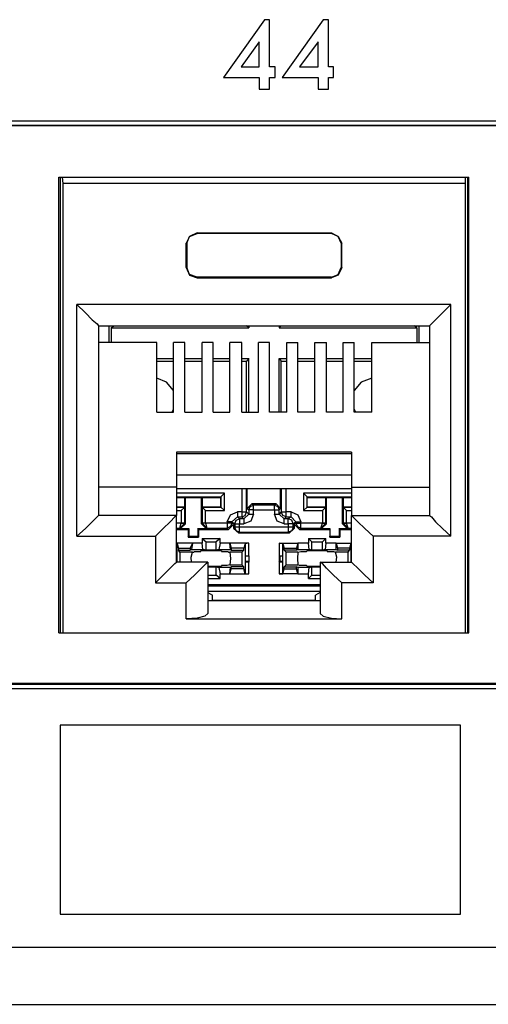
# Model space of a CAD drawing. Extents: x 0 to 20.2, y 0 to 13.5.
# Drawn here: x 15.4 to 16.1, y 2.7 to 4.1 of the extents above; entities that cross this region are included whole.
import ezdxf

# ---------------------------------------------------------------- set-up
doc = ezdxf.new("R2010")
doc.units = 0
doc.header["$MEASUREMENT"] = 0
doc.layers.get('0').update_dxf_attribs({"linetype": 'CONTINUOUS'})

msp = doc.modelspace()

# ---------------------------------------------------------------- linework, layer by layer
for p, q in [((18.7293, 3.999), (14.7441, 3.999)), ((14.75, 3.9931), (18.7244, 3.9931)), ((18.7234, 3.9921), (14.751, 3.9921)), ((15.4715, 3.2736), (15.4715, 3.9193)), ((15.4715, 3.9193), (16.0522, 3.9193)), ((15.4734, 3.9193), (15.4734, 3.2736)), ((15.4774, 3.9104), (15.4764, 3.9193)), ((15.4774, 3.2736), (15.4774, 3.9104)), ((16.0472, 3.9104), (15.4774, 3.9104)), ((16.0472, 3.9104), (16.0472, 3.9193)), ((16.0472, 3.2736), (16.0472, 3.9104)), ((16.0502, 3.9193), (16.0502, 3.2736)), ((16.0522, 3.2736), (16.0522, 3.9193)), ((15.6673, 3.8406), (15.6673, 3.8396)), ((15.6673, 3.8406), (15.8573, 3.8406)), ((15.8573, 3.8396), (15.6673, 3.8396)), ((15.8573, 3.8406), (15.8573, 3.8396)), ((15.6516, 3.8258), (15.6526, 3.8258)), ((15.6516, 3.7913), (15.6516, 3.8258)), ((15.6526, 3.8258), (15.6526, 3.7913)), ((15.8711, 3.8258), (15.8711, 3.7913)), ((15.872, 3.8258), (15.8711, 3.8258)), ((15.872, 3.7913), (15.872, 3.8258)), ((15.6516, 3.7913), (15.6526, 3.7913)), ((15.872, 3.7913), (15.8711, 3.7913)), ((15.6673, 3.7766), (15.6673, 3.7776)), ((15.8573, 3.7776), (15.6673, 3.7776)), ((15.6673, 3.7766), (15.8573, 3.7766)), ((15.8573, 3.7766), (15.8573, 3.7776)), ((15.497, 3.4104), (15.497, 3.7392)), ((16.0266, 3.7392), (15.497, 3.7392)), ((16.0266, 3.4104), (16.0266, 3.7392)), ((15.5276, 3.7087), (15.5276, 3.44)), ((15.5276, 3.7087), (15.9961, 3.7087)), ((15.5423, 3.7087), (15.5423, 3.685)), ((15.5453, 3.7057), (15.5492, 3.7087)), ((15.5453, 3.7057), (15.5453, 3.685)), ((15.5453, 3.7057), (15.7402, 3.7057)), ((15.5492, 3.7087), (15.5492, 3.7087)), ((15.5492, 3.7087), (15.7372, 3.7087)), ((15.7402, 3.7057), (15.7372, 3.7087)), ((15.7372, 3.7087), (15.7372, 3.7087)), ((15.7402, 3.7087), (15.7402, 3.7057)), ((15.7835, 3.7087), (15.7835, 3.7057)), ((15.7835, 3.7057), (15.7864, 3.7087)), ((15.7835, 3.7057), (15.9783, 3.7057)), ((15.7864, 3.7087), (15.7864, 3.7087)), ((15.7864, 3.7087), (15.9744, 3.7087)), ((15.9744, 3.7087), (15.9744, 3.7087)), ((15.9783, 3.7057), (15.9744, 3.7087)), ((15.9783, 3.7057), (15.9783, 3.685)), ((15.9813, 3.7087), (15.9813, 3.685)), ((15.9961, 3.7087), (15.9961, 3.44)), ((15.6102, 3.685), (15.5276, 3.685)), ((15.6102, 3.5866), (15.6102, 3.685)), ((15.6339, 3.5866), (15.6339, 3.685)), ((15.6496, 3.685), (15.6339, 3.685)), ((15.6496, 3.5866), (15.6496, 3.685)), ((15.6742, 3.5866), (15.6742, 3.685)), ((15.69, 3.685), (15.6742, 3.685)), ((15.69, 3.5866), (15.69, 3.685)), ((15.7136, 3.5866), (15.7136, 3.685)), ((15.7303, 3.685), (15.7136, 3.685)), ((15.7303, 3.5866), (15.7303, 3.685)), ((15.7539, 3.5866), (15.7539, 3.685)), ((15.7697, 3.685), (15.7539, 3.685)), ((15.7697, 3.5866), (15.7697, 3.685)), ((15.7943, 3.685), (15.81, 3.685)), ((15.7943, 3.5866), (15.7943, 3.685)), ((15.81, 3.5866), (15.81, 3.685)), ((15.8337, 3.685), (15.8504, 3.685)), ((15.8337, 3.5866), (15.8337, 3.685)), ((15.8504, 3.5866), (15.8504, 3.685)), ((15.874, 3.685), (15.8898, 3.685)), ((15.874, 3.5866), (15.874, 3.685)), ((15.8898, 3.5866), (15.8898, 3.685)), ((15.9144, 3.685), (15.9961, 3.685)), ((15.9144, 3.5866), (15.9144, 3.685)), ((15.6102, 3.6624), (15.6339, 3.6624)), ((15.6102, 3.6585), (15.6339, 3.6585)), ((15.6496, 3.6624), (15.6742, 3.6624)), ((15.6496, 3.6585), (15.6742, 3.6585)), ((15.69, 3.6624), (15.7136, 3.6624)), ((15.69, 3.6585), (15.7136, 3.6585)), ((15.7303, 3.6624), (15.7402, 3.6624)), ((15.7303, 3.6585), (15.7372, 3.6585)), ((15.7402, 3.6624), (15.7372, 3.6585)), ((15.7372, 3.5866), (15.7372, 3.6585)), ((15.7402, 3.5866), (15.7402, 3.6624)), ((15.7835, 3.5866), (15.7835, 3.6624)), ((15.7835, 3.6624), (15.7943, 3.6624)), ((15.7835, 3.6624), (15.7864, 3.6585)), ((15.7864, 3.5866), (15.7864, 3.6585)), ((15.7864, 3.6585), (15.7943, 3.6585)), ((15.81, 3.6624), (15.8337, 3.6624)), ((15.81, 3.6585), (15.8337, 3.6585)), ((15.8504, 3.6624), (15.874, 3.6624)), ((15.8504, 3.6585), (15.874, 3.6585)), ((15.8898, 3.6624), (15.9144, 3.6624)), ((15.8898, 3.6585), (15.9144, 3.6585)), ((15.6102, 3.5866), (15.6339, 3.5866)), ((15.6496, 3.5866), (15.6742, 3.5866)), ((15.69, 3.5866), (15.7136, 3.5866)), ((15.7303, 3.5866), (15.7539, 3.5866)), ((15.7943, 3.5866), (15.7697, 3.5866)), ((15.8337, 3.5866), (15.81, 3.5866)), ((15.874, 3.5866), (15.8504, 3.5866)), ((15.9144, 3.5866), (15.8898, 3.5866)), ((15.6378, 3.5295), (15.6378, 3.4803)), ((15.8858, 3.5295), (15.6378, 3.5295)), ((15.6378, 3.5276), (15.8858, 3.5276)), ((15.8858, 3.5295), (15.8858, 3.4803)), ((15.8858, 3.497), (15.6378, 3.497)), ((15.6378, 3.4803), (15.5276, 3.4803)), ((15.6378, 3.4803), (15.6378, 3.44)), ((15.6378, 3.4783), (15.8858, 3.4783)), ((15.7303, 3.4783), (15.7303, 3.4449)), ((15.7372, 3.4449), (15.7372, 3.4783)), ((15.7382, 3.4498), (15.7382, 3.4783)), ((15.7854, 3.4498), (15.7854, 3.4783)), ((15.7864, 3.4783), (15.7864, 3.4449)), ((15.7933, 3.4449), (15.7933, 3.4783)), ((15.8858, 3.4803), (15.9961, 3.4803)), ((15.8858, 3.4803), (15.8858, 3.44)), ((15.7057, 3.4715), (15.6378, 3.4715)), ((15.6378, 3.4665), (15.7008, 3.4665)), ((15.6378, 3.4656), (15.6496, 3.4656)), ((15.6496, 3.4518), (15.6496, 3.4656)), ((15.6496, 3.4656), (15.6506, 3.4656)), ((15.6506, 3.4656), (15.6732, 3.4656)), ((15.6506, 3.4281), (15.6506, 3.4656)), ((15.6732, 3.4281), (15.6732, 3.4656)), ((15.6742, 3.4656), (15.6732, 3.4656)), ((15.6742, 3.4656), (15.7008, 3.4656)), ((15.6742, 3.4656), (15.6742, 3.4518)), ((15.7008, 3.4665), (15.7057, 3.4715)), ((15.7008, 3.4665), (15.7008, 3.4656)), ((15.7008, 3.4665), (15.7008, 3.4518)), ((15.7008, 3.4518), (15.7008, 3.4656)), ((15.7057, 3.4469), (15.7057, 3.4715)), ((15.8179, 3.4715), (15.8179, 3.4469)), ((15.8858, 3.4715), (15.8179, 3.4715)), ((15.8228, 3.4665), (15.8179, 3.4715)), ((15.8228, 3.4665), (15.8228, 3.4656)), ((15.8228, 3.4518), (15.8228, 3.4665)), ((15.8228, 3.4665), (15.8858, 3.4665)), ((15.8228, 3.4656), (15.8494, 3.4656)), ((15.8228, 3.4518), (15.8228, 3.4656)), ((15.8494, 3.4518), (15.8494, 3.4656)), ((15.8494, 3.4656), (15.8504, 3.4656)), ((15.8504, 3.4656), (15.873, 3.4656)), ((15.8504, 3.4281), (15.8504, 3.4656)), ((15.873, 3.4281), (15.873, 3.4656)), ((15.874, 3.4656), (15.873, 3.4656)), ((15.874, 3.4656), (15.8858, 3.4656)), ((15.874, 3.4656), (15.874, 3.4518)), ((15.6378, 3.4518), (15.6496, 3.4518)), ((15.6496, 3.4518), (15.6378, 3.4518)), ((15.6496, 3.4518), (15.6447, 3.4469)), ((15.6496, 3.4518), (15.6496, 3.4518)), ((15.6496, 3.4291), (15.6496, 3.4518)), ((15.6742, 3.4518), (15.7008, 3.4518)), ((15.6742, 3.4518), (15.6742, 3.4518)), ((15.7008, 3.4518), (15.6742, 3.4518)), ((15.6742, 3.4518), (15.6742, 3.4291)), ((15.6742, 3.4518), (15.6791, 3.4469)), ((15.7008, 3.4518), (15.7008, 3.4518)), ((15.7008, 3.4518), (15.7057, 3.4469)), ((15.7451, 3.4567), (15.7382, 3.4498)), ((15.7382, 3.4498), (15.7402, 3.4478)), ((15.7402, 3.4478), (15.7402, 3.4419)), ((15.7451, 3.4567), (15.7785, 3.4567)), ((15.747, 3.4547), (15.7451, 3.4567)), ((15.7766, 3.4547), (15.747, 3.4547)), ((15.747, 3.4478), (15.7766, 3.4478)), ((15.747, 3.4419), (15.747, 3.4478)), ((15.7785, 3.4567), (15.7766, 3.4547)), ((15.7766, 3.4478), (15.7766, 3.4419)), ((15.7854, 3.4498), (15.7785, 3.4567)), ((15.7835, 3.4478), (15.7854, 3.4498)), ((15.7835, 3.4419), (15.7835, 3.4478)), ((15.8228, 3.4518), (15.8179, 3.4469)), ((15.8228, 3.4518), (15.8494, 3.4518)), ((15.8228, 3.4518), (15.8228, 3.4518)), ((15.8494, 3.4518), (15.8228, 3.4518)), ((15.8494, 3.4518), (15.8445, 3.4469)), ((15.8494, 3.4518), (15.8494, 3.4518)), ((15.8494, 3.4291), (15.8494, 3.4518)), ((15.874, 3.4518), (15.8858, 3.4518)), ((15.874, 3.4518), (15.874, 3.4518)), ((15.8858, 3.4518), (15.874, 3.4518)), ((15.874, 3.4518), (15.874, 3.4291)), ((15.874, 3.4518), (15.8789, 3.4469)), ((15.6378, 3.44), (15.5276, 3.44)), ((15.6378, 3.4469), (15.6447, 3.4469)), ((15.6378, 3.374), (15.6378, 3.44)), ((15.6447, 3.4469), (15.6447, 3.4291)), ((15.6791, 3.4469), (15.7057, 3.4469)), ((15.6791, 3.4291), (15.6791, 3.4469)), ((15.7165, 3.4311), (15.7244, 3.438)), ((15.7303, 3.4449), (15.7244, 3.4449)), ((15.7274, 3.435), (15.7244, 3.438)), ((15.7244, 3.438), (15.7303, 3.438)), ((15.7333, 3.435), (15.7274, 3.435)), ((15.7303, 3.438), (15.7333, 3.435)), ((15.7333, 3.435), (15.7402, 3.4419)), ((15.7402, 3.4419), (15.7372, 3.4449)), ((15.7864, 3.4449), (15.7835, 3.4419)), ((15.7904, 3.435), (15.7835, 3.4419)), ((15.7904, 3.435), (15.7933, 3.438)), ((15.7963, 3.435), (15.7904, 3.435)), ((15.8002, 3.4449), (15.7933, 3.4449)), ((15.7933, 3.438), (15.8002, 3.438)), ((15.8002, 3.438), (15.7963, 3.435)), ((15.8071, 3.4311), (15.8002, 3.438)), ((15.8179, 3.4469), (15.8445, 3.4469)), ((15.8445, 3.4469), (15.8445, 3.4291)), ((15.8789, 3.4469), (15.8858, 3.4469)), ((15.8789, 3.4291), (15.8789, 3.4469)), ((15.8858, 3.44), (15.9961, 3.44)), ((15.8858, 3.374), (15.8858, 3.44)), ((15.6447, 3.4291), (15.6378, 3.4291)), ((15.6378, 3.4222), (15.6427, 3.4222)), ((15.6378, 3.4203), (15.6545, 3.4203)), ((15.6427, 3.4222), (15.6447, 3.4291)), ((15.6427, 3.4222), (15.6496, 3.4291)), ((15.6427, 3.4222), (15.6437, 3.4213)), ((15.6437, 3.4213), (15.6506, 3.4281)), ((15.6437, 3.4213), (15.6555, 3.4213)), ((15.6447, 3.4291), (15.6447, 3.4291)), ((15.6506, 3.4281), (15.6496, 3.4291)), ((15.6496, 3.4291), (15.6496, 3.4291)), ((15.6545, 3.4203), (15.6555, 3.4213)), ((15.6545, 3.4203), (15.6545, 3.4094)), ((15.6555, 3.4213), (15.6555, 3.4104)), ((15.6683, 3.4213), (15.6801, 3.4213)), ((15.6693, 3.4203), (15.6683, 3.4213)), ((15.6683, 3.4213), (15.6683, 3.4104)), ((15.6693, 3.4203), (15.7116, 3.4203)), ((15.6693, 3.4203), (15.6693, 3.4094)), ((15.6742, 3.4291), (15.6732, 3.4281)), ((15.6732, 3.4281), (15.6801, 3.4213)), ((15.6742, 3.4291), (15.6811, 3.4222)), ((15.6742, 3.4291), (15.6742, 3.4291)), ((15.6791, 3.4291), (15.6791, 3.4291)), ((15.7096, 3.4291), (15.6791, 3.4291)), ((15.6791, 3.4291), (15.6811, 3.4222)), ((15.6801, 3.4213), (15.6811, 3.4222)), ((15.6811, 3.4222), (15.7096, 3.4222)), ((15.7096, 3.4311), (15.7096, 3.4291)), ((15.7096, 3.4222), (15.7116, 3.4203)), ((15.7116, 3.4203), (15.7185, 3.4272)), ((15.7165, 3.4311), (15.7205, 3.4281)), ((15.7165, 3.4291), (15.7165, 3.4311)), ((15.7185, 3.4272), (15.7165, 3.4291)), ((15.7185, 3.4272), (15.7185, 3.4222)), ((15.7205, 3.4232), (15.7185, 3.4222)), ((15.7185, 3.4222), (15.7264, 3.4154)), ((15.7205, 3.4281), (15.7205, 3.4232)), ((15.7274, 3.4281), (15.7333, 3.4281)), ((15.7274, 3.4232), (15.7274, 3.4281)), ((15.7963, 3.4232), (15.7274, 3.4232)), ((15.7904, 3.4281), (15.7963, 3.4281)), ((15.7963, 3.4281), (15.7963, 3.4232)), ((15.7982, 3.4154), (15.8051, 3.4222)), ((15.8031, 3.4281), (15.8071, 3.4311)), ((15.8031, 3.4232), (15.8031, 3.4281)), ((15.8051, 3.4222), (15.8031, 3.4232)), ((15.8071, 3.4291), (15.8051, 3.4272)), ((15.8051, 3.4272), (15.812, 3.4203)), ((15.8051, 3.4222), (15.8051, 3.4272)), ((15.8071, 3.4311), (15.8071, 3.4291)), ((15.812, 3.4203), (15.814, 3.4222)), ((15.812, 3.4203), (15.8553, 3.4203)), ((15.814, 3.4291), (15.814, 3.4311)), ((15.8445, 3.4291), (15.814, 3.4291)), ((15.814, 3.4222), (15.8425, 3.4222)), ((15.8425, 3.4222), (15.8445, 3.4291)), ((15.8425, 3.4222), (15.8494, 3.4291)), ((15.8425, 3.4222), (15.8435, 3.4213)), ((15.8435, 3.4213), (15.8504, 3.4281)), ((15.8435, 3.4213), (15.8553, 3.4213)), ((15.8445, 3.4291), (15.8445, 3.4291)), ((15.8504, 3.4281), (15.8494, 3.4291)), ((15.8494, 3.4291), (15.8494, 3.4291)), ((15.8553, 3.4213), (15.8553, 3.4104)), ((15.8553, 3.4203), (15.8553, 3.4213)), ((15.8553, 3.4203), (15.8553, 3.4094)), ((15.8681, 3.4213), (15.8681, 3.4104)), ((15.8681, 3.4213), (15.8799, 3.4213)), ((15.8691, 3.4203), (15.8681, 3.4213)), ((15.8691, 3.4203), (15.8691, 3.4094)), ((15.8691, 3.4203), (15.8858, 3.4203)), ((15.874, 3.4291), (15.873, 3.4281)), ((15.873, 3.4281), (15.8799, 3.4213)), ((15.874, 3.4291), (15.874, 3.4291)), ((15.8809, 3.4222), (15.874, 3.4291)), ((15.8789, 3.4291), (15.8789, 3.4291)), ((15.8858, 3.4291), (15.8789, 3.4291)), ((15.8809, 3.4222), (15.8789, 3.4291)), ((15.8799, 3.4213), (15.8809, 3.4222)), ((15.8809, 3.4222), (15.8858, 3.4222)), ((15.497, 3.4104), (15.6083, 3.4104)), ((15.6083, 3.4104), (15.6083, 3.3445)), ((15.6545, 3.4094), (15.6555, 3.4104)), ((15.6545, 3.4094), (15.6693, 3.4094)), ((15.6555, 3.4104), (15.6683, 3.4104)), ((15.6693, 3.4094), (15.6683, 3.4104)), ((15.6742, 3.4075), (15.6998, 3.4075)), ((15.6742, 3.4075), (15.6742, 3.4006)), ((15.6742, 3.4075), (15.6801, 3.4026)), ((15.6998, 3.4075), (15.6939, 3.4026)), ((15.6998, 3.4006), (15.6998, 3.4075)), ((15.7264, 3.4154), (15.7274, 3.4163)), ((15.7264, 3.4154), (15.7982, 3.4154)), ((15.7274, 3.4163), (15.7963, 3.4163)), ((15.7963, 3.4163), (15.7982, 3.4154)), ((15.8248, 3.4075), (15.8494, 3.4075)), ((15.8248, 3.4075), (15.8248, 3.4006)), ((15.8248, 3.4075), (15.8297, 3.4026)), ((15.8494, 3.4075), (15.8445, 3.4026)), ((15.8494, 3.4006), (15.8494, 3.4075)), ((15.8553, 3.4104), (15.8681, 3.4104)), ((15.8553, 3.4094), (15.8553, 3.4104)), ((15.8553, 3.4094), (15.8691, 3.4094)), ((15.8691, 3.4094), (15.8681, 3.4104)), ((16.0266, 3.4104), (15.9163, 3.4104)), ((15.9163, 3.4104), (15.9163, 3.3445)), ((15.6388, 3.3996), (15.6378, 3.4006)), ((15.6604, 3.4006), (15.6378, 3.4006)), ((15.6388, 3.3829), (15.6388, 3.3996)), ((15.6388, 3.3996), (15.6407, 3.3937)), ((15.6407, 3.3937), (15.6575, 3.3937)), ((15.6407, 3.3937), (15.6407, 3.3907)), ((15.6604, 3.4006), (15.6575, 3.3937)), ((15.6575, 3.3937), (15.6575, 3.3907)), ((15.6594, 3.3917), (15.6575, 3.3907)), ((15.6604, 3.4006), (15.6594, 3.3917)), ((15.6594, 3.3917), (15.6752, 3.3917)), ((15.6742, 3.4006), (15.6604, 3.4006)), ((15.6752, 3.3917), (15.6742, 3.4006)), ((15.6801, 3.3907), (15.6752, 3.3917)), ((15.6801, 3.4026), (15.6939, 3.4026)), ((15.6801, 3.3907), (15.6801, 3.4026)), ((15.6939, 3.3907), (15.6939, 3.4026)), ((15.6978, 3.3917), (15.6939, 3.3907)), ((15.6998, 3.4006), (15.6978, 3.3917)), ((15.6978, 3.3917), (15.7146, 3.3917)), ((15.7136, 3.4006), (15.6998, 3.4006)), ((15.7136, 3.4006), (15.7156, 3.3937)), ((15.7146, 3.3917), (15.7136, 3.4006)), ((15.7402, 3.4006), (15.7136, 3.4006)), ((15.7146, 3.3917), (15.7156, 3.3907)), ((15.7156, 3.3937), (15.7156, 3.3907)), ((15.7333, 3.3937), (15.7156, 3.3937)), ((15.7352, 3.3996), (15.7333, 3.3937)), ((15.7333, 3.3907), (15.7333, 3.3937)), ((15.7402, 3.4006), (15.7352, 3.3996)), ((15.7352, 3.3996), (15.7352, 3.3829)), ((15.7402, 3.3829), (15.7402, 3.4006)), ((15.7884, 3.3996), (15.7835, 3.4006)), ((15.7835, 3.4006), (15.7835, 3.3829)), ((15.7835, 3.4006), (15.81, 3.4006)), ((15.7884, 3.3829), (15.7884, 3.3996)), ((15.7884, 3.3996), (15.7904, 3.3937)), ((15.7904, 3.3937), (15.8081, 3.3937)), ((15.7904, 3.3907), (15.7904, 3.3937)), ((15.81, 3.4006), (15.8081, 3.3937)), ((15.8081, 3.3937), (15.8081, 3.3907)), ((15.81, 3.3917), (15.8081, 3.3907)), ((15.8248, 3.4006), (15.81, 3.4006)), ((15.81, 3.4006), (15.81, 3.3917)), ((15.81, 3.3917), (15.8258, 3.3917)), ((15.8258, 3.3917), (15.8248, 3.4006)), ((15.8297, 3.3907), (15.8258, 3.3917)), ((15.8297, 3.3907), (15.8297, 3.4026)), ((15.8297, 3.4026), (15.8445, 3.4026)), ((15.8445, 3.3907), (15.8445, 3.4026)), ((15.8484, 3.3917), (15.8445, 3.3907)), ((15.8494, 3.4006), (15.8484, 3.3917)), ((15.8484, 3.3917), (15.8642, 3.3917)), ((15.8642, 3.4006), (15.8494, 3.4006)), ((15.8642, 3.4006), (15.8661, 3.3937)), ((15.8642, 3.3917), (15.8642, 3.4006)), ((15.8642, 3.4006), (15.8858, 3.4006)), ((15.8642, 3.3917), (15.8661, 3.3907)), ((15.8661, 3.3937), (15.8661, 3.3907)), ((15.8829, 3.3937), (15.8661, 3.3937)), ((15.8848, 3.3996), (15.8829, 3.3937)), ((15.8829, 3.3937), (15.8829, 3.3907)), ((15.8858, 3.4006), (15.8848, 3.3996)), ((15.8848, 3.3996), (15.8848, 3.3829)), ((15.6378, 3.3829), (15.6388, 3.3829)), ((15.6378, 3.3829), (15.6388, 3.3829)), ((15.6388, 3.375), (15.6388, 3.3829)), ((15.6388, 3.3829), (15.6388, 3.3829)), ((15.6407, 3.3907), (15.6575, 3.3907)), ((15.6427, 3.3878), (15.6407, 3.3907)), ((15.6604, 3.3878), (15.6427, 3.3878)), ((15.6427, 3.3878), (15.6427, 3.374)), ((15.6634, 3.3888), (15.6722, 3.3888)), ((15.6722, 3.3888), (15.6722, 3.3898)), ((15.6939, 3.3907), (15.6801, 3.3907)), ((15.7018, 3.3898), (15.7018, 3.3888)), ((15.7018, 3.3888), (15.7096, 3.3888)), ((15.7303, 3.3878), (15.7136, 3.3878)), ((15.7156, 3.3907), (15.7333, 3.3907)), ((15.7303, 3.3878), (15.7333, 3.3907)), ((15.7303, 3.3878), (15.7303, 3.3701)), ((15.7352, 3.3829), (15.7402, 3.3829)), ((15.7352, 3.3829), (15.7352, 3.375)), ((15.7352, 3.3829), (15.7352, 3.3829)), ((15.7352, 3.3829), (15.7402, 3.3829)), ((15.7402, 3.3829), (15.7402, 3.374)), ((15.7402, 3.3829), (15.7402, 3.375)), ((15.7402, 3.3829), (15.7402, 3.3829)), ((15.7835, 3.3829), (15.7884, 3.3829)), ((15.7835, 3.3829), (15.7835, 3.374)), ((15.7835, 3.3829), (15.7844, 3.3829)), ((15.7844, 3.3829), (15.7844, 3.375)), ((15.7844, 3.3829), (15.7884, 3.3829)), ((15.7884, 3.375), (15.7884, 3.3829)), ((15.7884, 3.3829), (15.7884, 3.3829)), ((15.8081, 3.3907), (15.7904, 3.3907)), ((15.7933, 3.3878), (15.7904, 3.3907)), ((15.81, 3.3878), (15.7933, 3.3878)), ((15.7933, 3.3701), (15.7933, 3.3878)), ((15.81, 3.3878), (15.814, 3.3888)), ((15.814, 3.3888), (15.8219, 3.3888)), ((15.8219, 3.3888), (15.8228, 3.3898)), ((15.8445, 3.3907), (15.8297, 3.3907)), ((15.8514, 3.3898), (15.8514, 3.3888)), ((15.8514, 3.3888), (15.8602, 3.3888)), ((15.8602, 3.3888), (15.8632, 3.3878)), ((15.8809, 3.3878), (15.8632, 3.3878)), ((15.8829, 3.3907), (15.8661, 3.3907)), ((15.8809, 3.3878), (15.8829, 3.3907)), ((15.8809, 3.374), (15.8809, 3.3878)), ((15.8848, 3.3829), (15.8858, 3.3829)), ((15.8848, 3.3829), (15.8848, 3.375)), ((15.8848, 3.3829), (15.8848, 3.3829)), ((15.8848, 3.3829), (15.8858, 3.3829)), ((15.6378, 3.375), (15.6388, 3.375)), ((15.6388, 3.374), (15.6378, 3.374)), ((15.6821, 3.374), (15.6378, 3.374)), ((15.6388, 3.374), (15.6388, 3.375)), ((15.6388, 3.374), (15.6388, 3.374)), ((15.6821, 3.374), (15.6821, 3.3012)), ((15.6821, 3.3671), (15.6939, 3.3671)), ((15.6939, 3.3671), (15.6978, 3.3661)), ((15.6939, 3.3553), (15.6939, 3.3671)), ((15.7146, 3.3661), (15.6978, 3.3661)), ((15.6978, 3.3661), (15.6998, 3.3573)), ((15.7096, 3.3691), (15.7018, 3.3691)), ((15.7018, 3.3691), (15.7018, 3.3681)), ((15.7136, 3.3701), (15.7096, 3.3691)), ((15.7136, 3.3701), (15.7303, 3.3701)), ((15.7136, 3.3573), (15.7146, 3.3661)), ((15.7136, 3.3573), (15.7156, 3.3642)), ((15.7146, 3.3661), (15.7156, 3.3671)), ((15.7333, 3.3671), (15.7156, 3.3671)), ((15.7156, 3.3642), (15.7156, 3.3671)), ((15.7333, 3.3642), (15.7156, 3.3642)), ((15.7303, 3.3701), (15.7333, 3.3671)), ((15.7333, 3.3642), (15.7333, 3.3671)), ((15.7352, 3.3573), (15.7333, 3.3642)), ((15.7352, 3.375), (15.7352, 3.374)), ((15.7352, 3.375), (15.7402, 3.375)), ((15.7352, 3.374), (15.7352, 3.3573)), ((15.7402, 3.374), (15.7352, 3.374)), ((15.7402, 3.374), (15.7402, 3.375)), ((15.7402, 3.3573), (15.7402, 3.374)), ((15.7835, 3.374), (15.7844, 3.375)), ((15.7835, 3.374), (15.7835, 3.3573)), ((15.7884, 3.374), (15.7835, 3.374)), ((15.7844, 3.375), (15.7884, 3.375)), ((15.7884, 3.374), (15.7884, 3.375)), ((15.7884, 3.3573), (15.7884, 3.374)), ((15.7884, 3.3573), (15.7904, 3.3642)), ((15.7933, 3.3701), (15.7904, 3.3671)), ((15.7904, 3.3671), (15.8081, 3.3671)), ((15.7904, 3.3642), (15.7904, 3.3671)), ((15.7904, 3.3642), (15.8081, 3.3642)), ((15.7933, 3.3701), (15.81, 3.3701)), ((15.81, 3.3661), (15.8081, 3.3671)), ((15.8081, 3.3642), (15.8081, 3.3671)), ((15.81, 3.3573), (15.8081, 3.3642)), ((15.8258, 3.3661), (15.81, 3.3661)), ((15.81, 3.3661), (15.81, 3.3573)), ((15.8219, 3.3691), (15.814, 3.3691)), ((15.8228, 3.3681), (15.8219, 3.3691)), ((15.8248, 3.3573), (15.8258, 3.3661)), ((15.8258, 3.3661), (15.8297, 3.3671)), ((15.8297, 3.3671), (15.8415, 3.3671)), ((15.8297, 3.3553), (15.8297, 3.3671)), ((15.8415, 3.374), (15.8415, 3.3012)), ((15.8415, 3.374), (15.8858, 3.374)), ((15.8848, 3.375), (15.8848, 3.374)), ((15.8848, 3.375), (15.8858, 3.375)), ((15.8848, 3.374), (15.8848, 3.374)), ((15.8858, 3.374), (15.8848, 3.374)), ((15.6821, 3.3553), (15.6939, 3.3553)), ((15.6821, 3.3504), (15.6998, 3.3504)), ((15.6998, 3.3504), (15.6939, 3.3553)), ((15.6998, 3.3573), (15.7136, 3.3573)), ((15.6998, 3.3504), (15.6998, 3.3573)), ((15.7136, 3.3573), (15.7402, 3.3573)), ((15.7352, 3.3573), (15.7402, 3.3573)), ((15.81, 3.3573), (15.7835, 3.3573)), ((15.7835, 3.3573), (15.7884, 3.3573)), ((15.81, 3.3573), (15.8248, 3.3573)), ((15.8248, 3.3504), (15.8248, 3.3573)), ((15.8248, 3.3504), (15.8297, 3.3553)), ((15.8248, 3.3504), (15.8415, 3.3504)), ((15.8297, 3.3553), (15.8415, 3.3553)), ((15.6083, 3.3445), (15.6516, 3.3445)), ((15.6516, 3.2933), (15.6516, 3.3445)), ((15.8415, 3.3415), (15.6821, 3.3415)), ((15.8415, 3.3396), (15.6821, 3.3396)), ((15.9163, 3.3445), (15.872, 3.3445)), ((15.872, 3.2933), (15.872, 3.3445)), ((15.6821, 3.3327), (15.8415, 3.3327)), ((15.6821, 3.3307), (15.689, 3.3268)), ((15.689, 3.3189), (15.689, 3.3268)), ((15.8415, 3.3307), (15.8346, 3.3268)), ((15.8346, 3.3189), (15.8346, 3.3268)), ((15.8415, 3.3189), (15.6821, 3.3189)), ((15.689, 3.3199), (15.8346, 3.3199)), ((15.689, 3.3199), (15.7392, 3.3199)), ((15.7392, 3.3199), (15.7392, 3.3189)), ((15.7392, 3.3199), (15.7844, 3.3199)), ((15.7844, 3.3199), (15.8346, 3.3199)), ((15.7844, 3.3189), (15.7844, 3.3199)), ((15.6516, 3.2933), (15.872, 3.2933)), ((15.4715, 3.2736), (16.0522, 3.2736)), ((15.4774, 3.2736), (16.0472, 3.2736)), ((14.75, 3.2008), (18.7244, 3.2008)), ((18.7234, 3.2018), (14.751, 3.2018)), ((14.7441, 3.1949), (18.7293, 3.1949)), ((18.9144, 2.8278), (1.4941, 2.8278)), ((1.4941, 2.747), (18.9144, 2.747))]:
    msp.add_line(p, q)
for points in [[(15.7047, 4.061), (15.7549, 4.061), (15.7549, 4.0443), (15.7697, 4.0443), (15.7697, 4.061), (15.7776, 4.061), (15.7776, 4.0758), (15.7697, 4.0758), (15.7697, 4.1427), (15.7628, 4.1427), (15.7047, 4.061)], [(15.7874, 4.061), (15.8386, 4.061), (15.8386, 4.0443), (15.8533, 4.0443), (15.8533, 4.061), (15.8602, 4.061), (15.8602, 4.0758), (15.8533, 4.0758), (15.8533, 4.1427), (15.8455, 4.1427), (15.7874, 4.061)], [(15.7549, 4.0758), (15.7549, 4.1112), (15.7293, 4.0758), (15.7549, 4.0758)], [(15.8386, 4.0758), (15.8386, 4.1112), (15.812, 4.0758), (15.8386, 4.0758)], [(15.6673, 3.8406), (15.6565, 3.8356), (15.6516, 3.8258)], [(15.6526, 3.8258), (15.6565, 3.8356), (15.6673, 3.8396)], [(15.8573, 3.8406), (15.8671, 3.8356), (15.872, 3.8258)], [(15.8711, 3.8258), (15.8671, 3.8356), (15.8573, 3.8396)], [(15.6516, 3.7913), (15.6565, 3.7805), (15.6673, 3.7766)], [(15.6673, 3.7776), (15.6565, 3.7815), (15.6526, 3.7913)], [(15.8573, 3.7776), (15.8671, 3.7815), (15.8711, 3.7913)], [(15.872, 3.7913), (15.8671, 3.7805), (15.8573, 3.7766)], [(15.497, 3.7392), (15.5089, 3.7274), (15.5187, 3.7175), (15.5256, 3.7116), (15.5276, 3.7087)], [(16.0266, 3.7392), (16.0148, 3.7274), (16.0049, 3.7175), (15.999, 3.7116), (15.9961, 3.7087)], [(15.6339, 3.6171), (15.624, 3.6289), (15.6102, 3.6348)], [(15.9144, 3.6348), (15.8996, 3.6289), (15.8898, 3.6171)], [(15.6319, 3.5866), (15.6329, 3.5886), (15.6339, 3.5906)], [(15.8898, 3.5906), (15.8907, 3.5886), (15.8917, 3.5866)], [(15.7402, 3.4478), (15.7421, 3.4528), (15.747, 3.4547)], [(15.747, 3.4478), (15.7421, 3.4478), (15.7402, 3.4478)], [(15.747, 3.4478), (15.747, 3.4528), (15.747, 3.4547)], [(15.7766, 3.4547), (15.7815, 3.4528), (15.7835, 3.4478)], [(15.7766, 3.4478), (15.7766, 3.4528), (15.7766, 3.4547)], [(15.7766, 3.4478), (15.7815, 3.4478), (15.7835, 3.4478)], [(15.5276, 3.44), (15.5256, 3.438), (15.5187, 3.4311), (15.5089, 3.4213), (15.497, 3.4104)], [(15.6378, 3.44), (15.6358, 3.438), (15.6289, 3.4311), (15.6191, 3.4213), (15.6083, 3.4104)], [(15.7096, 3.4311), (15.7146, 3.4409), (15.7244, 3.4449)], [(15.7205, 3.4281), (15.7224, 3.4331), (15.7274, 3.435)], [(15.7244, 3.4449), (15.7244, 3.44), (15.7244, 3.438)], [(15.7274, 3.435), (15.7274, 3.4331), (15.7274, 3.4281)], [(15.7303, 3.4449), (15.7352, 3.4449), (15.7372, 3.4449)], [(15.7303, 3.4449), (15.7303, 3.44), (15.7303, 3.438)], [(15.7303, 3.438), (15.7352, 3.44), (15.7372, 3.4449)], [(15.747, 3.4419), (15.7431, 3.4321), (15.7333, 3.4281)], [(15.7333, 3.435), (15.7333, 3.4331), (15.7333, 3.4281)], [(15.7402, 3.4419), (15.7421, 3.4419), (15.747, 3.4419)], [(15.7904, 3.4281), (15.7805, 3.4321), (15.7766, 3.4419)], [(15.7766, 3.4419), (15.7815, 3.4419), (15.7835, 3.4419)], [(15.7864, 3.4449), (15.7884, 3.4449), (15.7933, 3.4449)], [(15.7933, 3.438), (15.7884, 3.44), (15.7864, 3.4449)], [(15.7904, 3.4281), (15.7904, 3.4331), (15.7904, 3.435)], [(15.7933, 3.438), (15.7933, 3.44), (15.7933, 3.4449)], [(15.7963, 3.4281), (15.7963, 3.4331), (15.7963, 3.435)], [(15.8031, 3.4281), (15.8012, 3.4331), (15.7963, 3.435)], [(15.8002, 3.4449), (15.81, 3.4409), (15.814, 3.4311)], [(15.8002, 3.438), (15.8002, 3.44), (15.8002, 3.4449)], [(15.8858, 3.44), (15.8878, 3.438), (15.8947, 3.4311), (15.9045, 3.4213), (15.9163, 3.4104)], [(15.9961, 3.44), (15.999, 3.438), (16.0049, 3.4311), (16.0148, 3.4213), (16.0266, 3.4104)], [(15.6496, 3.4291), (15.6486, 3.4291), (15.6447, 3.4291)], [(15.6447, 3.4291), (15.6486, 3.4291), (15.6496, 3.4291)], [(15.6791, 3.4291), (15.6752, 3.4291), (15.6742, 3.4291)], [(15.6791, 3.4291), (15.6752, 3.4291), (15.6742, 3.4291)], [(15.7165, 3.4311), (15.7146, 3.4311), (15.7096, 3.4311)], [(15.7096, 3.4291), (15.7096, 3.4242), (15.7096, 3.4222)], [(15.7165, 3.4291), (15.7146, 3.4242), (15.7096, 3.4222)], [(15.7165, 3.4291), (15.7146, 3.4291), (15.7096, 3.4291)], [(15.7205, 3.4281), (15.7224, 3.4281), (15.7274, 3.4281)], [(15.7274, 3.4232), (15.7224, 3.4232), (15.7205, 3.4232)], [(15.7274, 3.4163), (15.7224, 3.4183), (15.7205, 3.4232)], [(15.7274, 3.4163), (15.7274, 3.4183), (15.7274, 3.4232)], [(15.8031, 3.4281), (15.8012, 3.4281), (15.7963, 3.4281)], [(15.7963, 3.4232), (15.7963, 3.4183), (15.7963, 3.4163)], [(15.8031, 3.4232), (15.8012, 3.4232), (15.7963, 3.4232)], [(15.8031, 3.4232), (15.8012, 3.4183), (15.7963, 3.4163)], [(15.8071, 3.4311), (15.8091, 3.4311), (15.814, 3.4311)], [(15.8071, 3.4291), (15.8091, 3.4291), (15.814, 3.4291)], [(15.8071, 3.4291), (15.8091, 3.4242), (15.814, 3.4222)], [(15.814, 3.4222), (15.814, 3.4242), (15.814, 3.4291)], [(15.8494, 3.4291), (15.8484, 3.4291), (15.8445, 3.4291)], [(15.8445, 3.4291), (15.8484, 3.4291), (15.8494, 3.4291)], [(15.8789, 3.4291), (15.876, 3.4291), (15.874, 3.4291)], [(15.874, 3.4291), (15.876, 3.4291), (15.8789, 3.4291)], [(15.6594, 3.374), (15.6585, 3.3809), (15.6604, 3.3878)], [(15.6604, 3.3878), (15.6624, 3.3878), (15.6634, 3.3888)], [(15.7018, 3.3898), (15.6969, 3.3898), (15.687, 3.3898), (15.6772, 3.3898), (15.6722, 3.3898)], [(15.7096, 3.3888), (15.7106, 3.3888), (15.7116, 3.3878), (15.7136, 3.3878)], [(15.7136, 3.3878), (15.7146, 3.3789), (15.7136, 3.3701)], [(15.81, 3.3878), (15.8091, 3.3789), (15.81, 3.3701)], [(15.8514, 3.3898), (15.8474, 3.3898), (15.8366, 3.3898), (15.8268, 3.3898), (15.8228, 3.3898)], [(15.8642, 3.374), (15.8652, 3.3809), (15.8632, 3.3878)], [(15.6083, 3.3445), (15.6191, 3.3553), (15.6289, 3.3652), (15.6358, 3.372), (15.6378, 3.374)], [(15.6516, 3.3445), (15.6634, 3.3553), (15.6732, 3.3652), (15.6801, 3.372), (15.6821, 3.374)], [(15.6821, 3.3681), (15.6909, 3.3681), (15.6988, 3.3681), (15.7018, 3.3681)], [(15.814, 3.3691), (15.813, 3.3691), (15.812, 3.3691), (15.81, 3.3701)], [(15.8228, 3.3681), (15.8258, 3.3681), (15.8327, 3.3681), (15.8415, 3.3681)], [(15.872, 3.3445), (15.8602, 3.3553), (15.8504, 3.3652), (15.8445, 3.372), (15.8415, 3.374)], [(15.9163, 3.3445), (15.9045, 3.3553), (15.8947, 3.3652), (15.8878, 3.372), (15.8858, 3.374)], [(15.6821, 3.3012), (15.6781, 3.2972), (15.6673, 3.2943), (15.6516, 3.2933)], [(15.8415, 3.3012), (15.8455, 3.2972), (15.8573, 3.2943), (15.872, 3.2933)], [(15.4734, 2.875), (15.7569, 2.875), (16.0404, 2.875), (16.0404, 3.0089), (16.0404, 3.1427), (15.7569, 3.1427), (15.4734, 3.1427), (15.4734, 3.0089), (15.4734, 2.875)]]:
    msp.add_lwpolyline(points)

doc.saveas('drawing.dxf')
